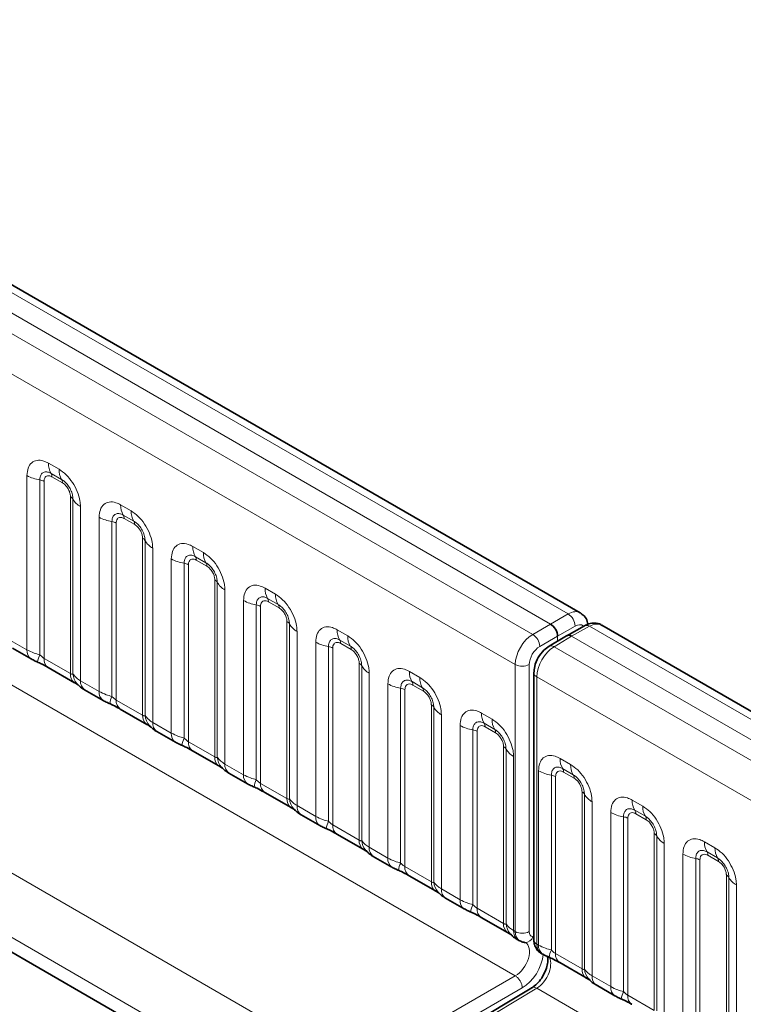
# Model space of a CAD drawing. Units: millimetres. Extents: x 15 to 416, y 5 to 292.
# Drawn here: x 328 to 336, y 240 to 250 of the extents above; entities that cross this region are included whole.
import ezdxf

# ---------------------------------------------------------------- set-up
doc = ezdxf.new("R2010")
doc.units = ezdxf.units.MM

msp = doc.modelspace()

# ---------------------------------------------------------------- linework, layer by layer
at = {"color": 8, "linetype": 'Continuous', "lineweight": 18}
for p, q in [((333.8974, 243.8909), (263.402, 284.587)), ((333.7207, 243.7888), (263.2221, 284.4868)), ((263.0453, 284.3811), (333.5408, 243.685)), ((333.3646, 243.3802), (262.871, 284.0753)), ((262.8716, 280.9331), (333.364, 240.2387)), ((302.9463, 255.9014), (331.721, 239.2902)), ((331.4388, 238.8028), (302.5154, 255.4999)), ((304.5775, 254.1619), (331.4388, 238.6552)), ((328.6541, 245.413), (328.7604, 245.3517)), ((328.7869, 245.2484), (328.6807, 245.3097)), ((328.4371, 243.5291), (328.4371, 245.2877)), ((328.5663, 245.2437), (328.5663, 243.479)), ((328.6094, 245.229), (328.6094, 243.4426)), ((328.7957, 245.214), (328.6895, 245.2753)), ((328.8758, 243.2888), (328.8758, 245.0752)), ((328.9012, 243.2856), (328.9012, 245.0504)), ((328.9774, 244.9758), (328.9774, 243.2172)), ((329.3825, 244.9926), (329.4887, 244.9312)), ((329.1654, 243.1086), (329.1654, 244.8672)), ((329.2947, 244.8233), (329.2947, 243.0585)), ((329.3377, 244.8086), (329.3377, 243.0221)), ((329.5152, 244.8279), (329.409, 244.8893)), ((329.5241, 244.7935), (329.4178, 244.8549)), ((329.6042, 242.8683), (329.6042, 244.6548)), ((329.6296, 242.8652), (329.6296, 244.6299)), ((329.7057, 244.5553), (329.7057, 242.7967)), ((330.1108, 244.5721), (330.217, 244.5108)), ((329.8938, 242.6882), (329.8938, 244.4468)), ((330.023, 244.4028), (330.023, 242.6381)), ((330.2435, 244.4075), (330.1373, 244.4688)), ((330.2524, 244.3731), (330.1461, 244.4344)), ((330.066, 244.3881), (330.066, 242.6017)), ((330.3325, 242.4479), (330.3325, 244.2343)), ((330.3579, 242.4447), (330.3579, 244.2095)), ((330.4341, 244.1349), (330.4341, 242.3763)), ((330.8391, 244.1517), (330.9453, 244.0903)), ((330.6221, 242.2677), (330.6221, 244.0263)), ((330.9719, 243.987), (330.8656, 244.0484)), ((330.9807, 243.9526), (330.8745, 244.014)), ((330.7513, 243.9824), (330.7513, 242.2176)), ((330.7944, 243.9677), (330.7944, 242.1812)), ((331.0608, 242.0274), (331.0608, 243.8139)), ((333.7207, 243.7888), (333.8974, 243.8909)), ((331.0862, 242.0243), (331.0862, 243.789)), ((331.1624, 243.7144), (331.1624, 241.9558)), ((331.5674, 243.7312), (331.6737, 243.6699)), ((333.5408, 243.685), (333.7207, 243.7888)), ((333.9681, 243.7684), (333.7914, 243.6664)), ((334.1127, 243.7666), (333.9328, 243.6664)), ((404.6081, 203.0705), (334.1127, 243.7666)), ((328.2491, 243.6376), (328.4371, 243.5291)), ((331.3504, 241.8473), (331.3504, 243.6059)), ((331.7002, 243.5666), (331.5939, 243.6279)), ((333.7914, 243.6664), (333.6115, 243.5625)), ((333.9328, 243.6664), (333.756, 243.5607)), ((333.7914, 243.6167), (333.7914, 243.6664)), ((404.4313, 202.9684), (333.9328, 243.6664)), ((331.4796, 243.5619), (331.4796, 241.7972)), ((331.5227, 243.5472), (331.5227, 241.7608)), ((331.709, 243.5322), (331.6028, 243.5935)), ((333.756, 243.5607), (404.2515, 202.8646)), ((328.6094, 243.4426), (328.8758, 243.2888)), ((331.7891, 241.607), (331.7891, 243.3934)), ((331.8145, 241.6038), (331.8145, 243.3686)), ((332.2957, 243.3108), (332.402, 243.2494)), ((333.3646, 240.6845), (333.3646, 243.3802)), ((333.5054, 243.3799), (333.5054, 240.6841)), ((328.9774, 243.2172), (329.1654, 243.1086)), ((331.8907, 243.294), (331.8907, 241.5354)), ((332.4285, 243.1461), (332.3223, 243.2075)), ((404.0753, 202.5598), (333.5817, 243.2549)), ((333.5817, 243.2549), (333.5817, 240.5592)), ((332.0787, 241.4268), (332.0787, 243.1854)), ((332.2079, 243.1415), (332.2079, 241.3767)), ((332.251, 243.1268), (332.251, 241.3403)), ((332.4373, 243.1117), (332.3311, 243.1731)), ((329.3377, 243.0221), (329.6042, 242.8683)), ((332.5174, 241.1865), (332.5174, 242.973)), ((332.5428, 241.1834), (332.5428, 242.9481)), ((332.619, 242.8735), (332.619, 241.1149)), ((333.0241, 242.8903), (333.1303, 242.829)), ((329.7057, 242.7967), (329.8938, 242.6882)), ((332.807, 241.0064), (332.807, 242.765)), ((332.9363, 242.721), (332.9363, 240.9563)), ((333.1568, 242.7257), (333.0506, 242.787)), ((333.1657, 242.6913), (333.0594, 242.7526)), ((332.9793, 242.7063), (332.9793, 240.9199)), ((330.066, 242.6017), (330.3325, 242.4479)), ((333.2458, 240.7661), (333.2458, 242.5525)), ((333.2712, 240.7629), (333.2712, 242.5277)), ((333.3473, 242.4531), (333.3473, 240.6945)), ((333.816, 242.4331), (333.9223, 242.3718)), ((330.4341, 242.3763), (330.6221, 242.2677)), ((333.9488, 242.2685), (333.8425, 242.3298)), ((333.599, 240.5492), (333.599, 242.3078)), ((333.7282, 242.2638), (333.7282, 240.4991)), ((333.7713, 242.2492), (333.7713, 240.4627)), ((333.9576, 242.2341), (333.8514, 242.2954)), ((330.7944, 242.1812), (331.0608, 242.0274)), ((334.0377, 240.3089), (334.0377, 242.0953)), ((334.0631, 240.3057), (334.0631, 242.0705)), ((334.5443, 242.0127), (334.6506, 241.9513)), ((331.1624, 241.9558), (331.3504, 241.8473)), ((334.1393, 241.9959), (334.1393, 240.2373)), ((334.3273, 240.1288), (334.3273, 241.8873)), ((334.4565, 241.8434), (334.4565, 240.0786)), ((334.4996, 241.8287), (334.4996, 240.0422)), ((334.6771, 241.8481), (334.5709, 241.9094)), ((334.6859, 241.8136), (334.5797, 241.875)), ((331.5227, 241.7608), (331.7891, 241.607)), ((334.766, 239.8884), (334.766, 241.6749)), ((334.7914, 239.8853), (334.7914, 241.65)), ((331.8907, 241.5354), (332.0787, 241.4268)), ((334.8676, 241.5754), (334.8676, 239.8168)), ((335.2727, 241.5922), (335.3789, 241.5309)), ((335.0556, 239.7083), (335.0556, 241.4669)), ((335.1849, 241.4229), (335.1849, 239.6582)), ((335.4054, 241.4276), (335.2992, 241.4889)), ((335.4143, 241.3932), (335.308, 241.4545)), ((332.251, 241.3403), (332.5174, 241.1865)), ((335.2279, 241.4083), (335.2279, 239.6218)), ((335.4944, 239.468), (335.4944, 241.2544)), ((335.5198, 239.4648), (335.5198, 241.2296)), ((335.5959, 241.155), (335.5959, 239.3964)), ((332.619, 241.1149), (332.807, 241.0064)), ((332.9793, 240.9199), (333.2458, 240.7661)), ((333.3473, 240.6945), (333.3646, 240.6845)), ((333.5817, 240.5592), (333.599, 240.5492)), ((333.7713, 240.4627), (334.0377, 240.3089)), ((331.721, 239.2902), (333.364, 240.2387)), ((333.364, 240.2387), (333.364, 240.2387)), ((334.1393, 240.2373), (334.3273, 240.1288)), ((333.4344, 240.1161), (331.7917, 239.1677)), ((333.5823, 240.1127), (331.9677, 239.1478)), ((333.5823, 240.1127), (333.5823, 240.1127)), ((333.5823, 240.1127), (404.0747, 199.4183)), ((334.4996, 240.0422), (334.766, 239.8884))]:
    msp.add_line(p, q, dxfattribs=at)
at = {"color": 7, "linetype": 'Continuous', "lineweight": 35}
for p, q in [((334.0202, 243.9027), (263.5261, 284.5981)), ((304.5775, 254.1619), (331.4388, 238.6552)), ((334.0634, 243.772), (333.8832, 243.6716)), ((404.7309, 203.0823), (334.2368, 243.7777)), ((333.8824, 243.6711), (333.7053, 243.5653)), ((328.2905, 243.5461), (328.4785, 243.4375)), ((328.6508, 243.351), (328.9173, 243.1972)), ((333.5524, 243.2957), (333.5524, 240.6)), ((329.0188, 243.1256), (329.2069, 243.0171)), ((329.3792, 242.9305), (329.6456, 242.7767)), ((329.7472, 242.7052), (329.9352, 242.5966)), ((330.1075, 242.5101), (330.3739, 242.3563)), ((330.4755, 242.2847), (330.6635, 242.1762)), ((330.8358, 242.0896), (331.1022, 241.9358)), ((331.2038, 241.8643), (331.3918, 241.7557)), ((331.5641, 241.6692), (331.8305, 241.5154)), ((331.9321, 241.4438), (332.1201, 241.3353)), ((332.2924, 241.2487), (332.5589, 241.0949)), ((332.6604, 241.0234), (332.8485, 240.9148)), ((333.0208, 240.8283), (333.2872, 240.6745)), ((333.3888, 240.6029), (333.4062, 240.5928)), ((333.623, 240.4677), (333.6404, 240.4576)), ((333.8127, 240.3711), (334.0791, 240.2173)), ((334.1807, 240.1457), (334.3687, 240.0372)), ((333.5315, 240.1172), (331.917, 239.1523))]:
    msp.add_line(p, q, dxfattribs=at)
at = {"color": 8, "linetype": 'Continuous', "lineweight": 18}
for centre, radius, start, end in [((328.8409, 245.4059), 0.1869, 177.82648, 210.97106), ((328.6272, 245.2777), 0.0623, 357.82648, 30.97106), ((328.9472, 245.3446), 0.1869, 177.82648, 210.97106), ((328.6245, 245.6265), 0.3872, 241.05199, 261.35561), ((328.5469, 245.1161), 0.1291, 61.05199, 81.35561), ((328.7335, 245.2163), 0.0623, 357.82648, 30.97106), ((328.8468, 245.0201), 0.0623, 29.02945, 62.17706), ((329.0646, 245.1411), 0.1869, 209.02945, 242.17706), ((329.5693, 244.9855), 0.1869, 177.82648, 210.97106), ((329.6755, 244.9241), 0.1869, 177.82648, 210.97106), ((329.3528, 245.2061), 0.3872, 241.05199, 261.35561), ((329.2753, 244.6957), 0.1291, 61.05199, 81.35561), ((329.3556, 244.8572), 0.0623, 357.82648, 30.97106), ((329.4618, 244.7959), 0.0623, 357.82648, 30.97106), ((329.5751, 244.5997), 0.0623, 29.02945, 62.17706), ((329.793, 244.7206), 0.1869, 209.02945, 242.17706), ((330.2976, 244.565), 0.1869, 177.82648, 210.97106), ((330.4038, 244.5037), 0.1869, 177.82648, 210.97106), ((330.0812, 244.7856), 0.3872, 241.05199, 261.35561), ((330.0036, 244.2752), 0.1291, 61.05199, 81.35561), ((330.0839, 244.4368), 0.0623, 357.82648, 30.97106), ((330.1901, 244.3754), 0.0623, 357.82648, 30.97106), ((330.3034, 244.1792), 0.0623, 29.02945, 62.17706), ((330.5213, 244.3002), 0.1869, 209.02945, 242.17706), ((331.0259, 244.1446), 0.1869, 177.82648, 210.97106), ((330.8095, 244.3652), 0.3872, 241.05199, 261.35561), ((330.8122, 244.0163), 0.0623, 357.82648, 30.97106), ((331.1321, 244.0832), 0.1869, 177.82648, 210.97106), ((330.7319, 243.8548), 0.1291, 61.05199, 81.35561), ((330.9184, 243.955), 0.0623, 357.82648, 30.97106), ((331.0317, 243.7588), 0.0623, 29.02945, 62.17706), ((333.8168, 243.7627), 0.1514, 2.15928, 57.84072), ((331.2496, 243.8797), 0.1869, 209.02945, 242.17706), ((331.7542, 243.7241), 0.1869, 177.82648, 210.97106), ((334.0833, 243.7263), 0.0499, 53.9898, 113.63793), ((331.5378, 243.9447), 0.3872, 241.05199, 261.35561), ((331.5405, 243.5959), 0.0623, 357.82648, 30.97106), ((331.8605, 243.6628), 0.1869, 177.82648, 210.97106), ((333.4556, 243.5542), 0.1561, 3.05988, 56.94012), ((328.5376, 243.5194), 0.101, 174.5155, 234.32397), ((331.4602, 243.4343), 0.1291, 61.05199, 81.35561), ((331.6468, 243.5345), 0.0623, 357.82648, 30.97106), ((333.7269, 243.5205), 0.0497, 54.0882, 115.65079), ((328.8506, 243.35), 0.3121, 155.60271, 169.70386), ((328.7071, 243.4316), 0.0984, 173.61687, 235.07095), ((331.76, 243.3383), 0.0623, 29.02945, 62.17706), ((331.9779, 243.4593), 0.1869, 209.02945, 242.17706), ((332.4825, 243.3037), 0.1869, 177.82648, 210.97106), ((333.4354, 243.5169), 0.1539, 242.63358, 297.07778), ((328.9795, 243.2803), 0.104, 175.35742, 232.47805), ((329.0743, 243.2994), 0.1737, 184.53892, 221.33853), ((329.078, 243.2076), 0.1011, 174.52934, 234.15848), ((332.2688, 243.1754), 0.0623, 357.82648, 30.97106), ((332.5888, 243.2423), 0.1869, 177.82648, 210.97106), ((333.6016, 243.3001), 0.0493, 185.06211, 246.27115), ((329.266, 243.099), 0.101, 174.5155, 234.32397), ((332.2661, 243.5243), 0.3872, 241.05199, 261.35561), ((332.1885, 243.0139), 0.1291, 61.05199, 81.35561), ((332.3751, 243.1141), 0.0623, 357.82648, 30.97106), ((329.5789, 242.9296), 0.3121, 155.60271, 169.70386), ((329.4355, 243.0112), 0.0984, 173.61687, 235.07095), ((332.4884, 242.9179), 0.0623, 29.02945, 62.17706), ((332.7062, 243.0388), 0.1869, 209.02945, 242.17706), ((329.7078, 242.8599), 0.104, 175.35742, 232.47805), ((329.8027, 242.8789), 0.1737, 184.53892, 221.33853), ((333.2109, 242.8832), 0.1869, 177.82648, 210.97106), ((333.3171, 242.8219), 0.1869, 177.82648, 210.97106), ((329.8063, 242.7871), 0.1011, 174.52934, 234.15848), ((332.9944, 243.1038), 0.3872, 241.05199, 261.35561), ((332.9169, 242.5934), 0.1291, 61.05199, 81.35561), ((332.9972, 242.755), 0.0623, 357.82648, 30.97106), ((333.1034, 242.6936), 0.0623, 357.82648, 30.97106), ((329.9943, 242.6785), 0.101, 174.5155, 234.32397), ((330.3072, 242.5091), 0.3121, 155.60271, 169.70386), ((330.1638, 242.5907), 0.0984, 173.61687, 235.07095), ((333.2167, 242.4974), 0.0623, 29.02945, 62.17706), ((333.4346, 242.6184), 0.1869, 209.02945, 242.17706), ((330.4362, 242.4394), 0.104, 175.35742, 232.47805), ((330.531, 242.4585), 0.1737, 184.53892, 221.33853), ((334.0028, 242.426), 0.1869, 177.82648, 210.97106), ((330.5347, 242.3666), 0.1011, 174.52934, 234.15848), ((333.7891, 242.2978), 0.0623, 357.82648, 30.97106), ((334.1091, 242.3647), 0.1869, 177.82648, 210.97106), ((330.7226, 242.2581), 0.101, 174.5155, 234.32397), ((331.0356, 242.0887), 0.3121, 155.60271, 169.70386), ((333.7864, 242.6466), 0.3872, 241.05199, 261.35561), ((333.7088, 242.1362), 0.1291, 61.05199, 81.35561), ((333.8954, 242.2364), 0.0623, 357.82648, 30.97106), ((330.8921, 242.1703), 0.0984, 173.61687, 235.07095), ((331.1645, 242.019), 0.104, 175.35742, 232.47805), ((331.2593, 242.038), 0.1737, 184.53892, 221.33853), ((334.0086, 242.0403), 0.0623, 29.02945, 62.17706), ((334.2265, 242.1612), 0.1869, 209.02945, 242.17706), ((334.7311, 242.0056), 0.1869, 177.82648, 210.97106), ((331.263, 241.9462), 0.1011, 174.52934, 234.15848), ((334.8374, 241.9443), 0.1869, 177.82648, 210.97106), ((331.4509, 241.8376), 0.101, 174.5155, 234.32397), ((334.5147, 242.2262), 0.3872, 241.05199, 261.35561), ((334.4371, 241.7158), 0.1291, 61.05199, 81.35561), ((334.5174, 241.8773), 0.0623, 357.82648, 30.97106), ((334.6237, 241.816), 0.0623, 357.82648, 30.97106), ((331.7639, 241.6682), 0.3121, 155.60271, 169.70386), ((331.6204, 241.7498), 0.0984, 173.61687, 235.07095), ((334.737, 241.6198), 0.0623, 29.02945, 62.17706), ((334.9548, 241.7407), 0.1869, 209.02945, 242.17706), ((331.8928, 241.5985), 0.104, 175.35742, 232.47805), ((331.9876, 241.6176), 0.1737, 184.53892, 221.33853), ((331.9913, 241.5257), 0.1011, 174.52934, 234.15848), ((335.4595, 241.5851), 0.1869, 177.82648, 210.97106), ((335.5657, 241.5238), 0.1869, 177.82648, 210.97106), ((332.1792, 241.4172), 0.101, 174.5155, 234.32397), ((335.243, 241.8057), 0.3872, 241.05199, 261.35561), ((335.1655, 241.2953), 0.1291, 61.05199, 81.35561), ((335.2458, 241.4569), 0.0623, 357.82648, 30.97106), ((335.352, 241.3955), 0.0623, 357.82648, 30.97106), ((332.4922, 241.2478), 0.3121, 155.60271, 169.70386), ((332.3487, 241.3294), 0.0984, 173.61687, 235.07095), ((335.4653, 241.1994), 0.0623, 29.02945, 62.17706), ((335.6832, 241.3203), 0.1869, 209.02945, 242.17706), ((332.6211, 241.1781), 0.104, 175.35742, 232.47805), ((332.7159, 241.1971), 0.1737, 184.53892, 221.33853), ((332.7196, 241.1053), 0.1011, 174.52934, 234.15848), ((332.9076, 240.9967), 0.101, 174.5155, 234.32397), ((333.2205, 240.8273), 0.3121, 155.60271, 169.70386), ((333.0771, 240.9089), 0.0984, 173.61687, 235.07095), ((333.3494, 240.7576), 0.104, 175.35742, 232.47805), ((333.4443, 240.7767), 0.1737, 184.53892, 221.33853), ((333.4479, 240.6848), 0.1011, 174.52934, 234.15848), ((333.4354, 240.8212), 0.1539, 242.63358, 297.07778), ((333.4641, 240.6551), 0.0799, 269.23, 344.4469), ((333.6016, 240.6043), 0.0493, 185.04767, 246.27247), ((333.6995, 240.5396), 0.101, 174.5155, 234.32397), ((334.0125, 240.3701), 0.3121, 155.60271, 169.70386), ((333.869, 240.4517), 0.0984, 173.61687, 235.07095), ((334.1414, 240.3004), 0.104, 175.35742, 232.47805), ((334.2362, 240.3195), 0.1737, 184.53892, 221.33853), ((334.2399, 240.2277), 0.1011, 174.52934, 234.15848), ((334.4278, 240.1191), 0.101, 174.5155, 234.32397), ((334.7408, 239.9497), 0.3121, 155.60271, 169.70386), ((334.5973, 240.0313), 0.0984, 173.61687, 235.07095)]:
    msp.add_arc(centre, radius, start, end, dxfattribs=at)
for centre, major_axis, ratio, start_param, end_param in [((333.8959, 243.6858), (0.124, 0.2171), 0.57435, 6.269266, 7.057185), ((333.9672, 243.6454), (0.074, 0.1305), 0.572321, 6.179824, 7.055488), ((334.1111, 243.5616), (0.126, 0.2159), 0.580397, 0.002646, 0.779236), ((333.5423, 243.4817), (0.126, 0.2159), 0.580397, 0.796689, 2.358759), ((333.6124, 243.4406), (0.076, 0.1293), 0.582398, 0.798484, 2.360553), ((333.7576, 243.3575), (0.124, 0.2171), 0.57435, 0.791453, 2.353522), ((333.5067, 240.7658), (0.1006, 0.1728), 0.579895, 2.358314, 3.155785), ((333.5768, 240.7246), (0.0507, 0.0862), 0.582398, 2.360553, 3.407751), ((333.364, 240.402), (0.102, 0.1721), 0.584889, 3.933628, 6.289904), ((333.7225, 240.6412), (0.0993, 0.1736), 0.574857, 2.35395, 3.13943), ((333.4341, 240.3608), (0.152, 0.2587), 0.582398, 3.932951, 5.391564), ((333.5823, 240.276), (0.0981, 0.1743), 0.569775, 3.920534, 6.076716)]:
    msp.add_ellipse(centre, major_axis=major_axis, ratio=ratio, start_param=start_param, end_param=end_param, dxfattribs=at)
at = {"color": 7, "linetype": 'Continuous', "lineweight": 35}
for centre, ratio, start_param, end_param in [((333.7206, 243.7072), 0.577426, 3.92711, 5.49783), ((333.9328, 243.5847), 0.577338, 5.497906, 6.291912)]:
    msp.add_ellipse(centre, major_axis=(-0.05, 0.0866), ratio=ratio, start_param=start_param, end_param=end_param, dxfattribs=at)
at = {"color": 8, "linetype": 'Continuous', "lineweight": 18}
for points, knots in [([(328.4371, 245.2877), (328.4395, 245.3145), (328.4443, 245.3681), (328.4817, 245.4216), (328.5368, 245.4465), (328.5978, 245.4412), (328.6381, 245.421), (328.6541, 245.413)], [0, 0, 0, 0, 0.2147547, 0.4295135, 0.6441592, 0.8587652, 1, 1, 1, 1]), ([(328.6807, 245.3097), (328.6687, 245.3154), (328.6439, 245.3271), (328.6099, 245.3253), (328.5834, 245.3078), (328.5686, 245.2787), (328.567, 245.2541), (328.5663, 245.2437)], [0, 0, 0, 0, 0.200159, 0.415001, 0.629595, 0.8441, 1, 1, 1, 1]), ([(328.7604, 245.3517), (328.7848, 245.3348), (328.8336, 245.3011), (328.8987, 245.2203), (328.9477, 245.1284), (328.9737, 245.0429), (328.9764, 244.9949), (328.9774, 244.9758)], [0, 0, 0, 0, 0.214755, 0.429514, 0.644159, 0.858765, 1, 1, 1, 1]), ([(328.6895, 245.2753), (328.6865, 245.2769), (328.6746, 245.2833), (328.6541, 245.2881), (328.6345, 245.2835), (328.6197, 245.2708), (328.6109, 245.2532), (328.6098, 245.2361), (328.6094, 245.229)], [0, 0, 0, 0, 0.071002, 0.285386, 0.499777, 0.633985, 0.848897, 1, 1, 1, 1]), ([(328.9012, 245.0504), (328.9001, 245.0648), (328.8979, 245.0948), (328.8794, 245.1447), (328.851, 245.1917), (328.8183, 245.2276), (328.7962, 245.2422), (328.7869, 245.2484)], [0, 0, 0, 0, 0.2001586, 0.4150009, 0.6295952, 0.8441002, 1, 1, 1, 1]), ([(328.8758, 245.0752), (328.8757, 245.0787), (328.8753, 245.0927), (328.8693, 245.1199), (328.8554, 245.1505), (328.837, 245.1783), (328.8174, 245.1997), (328.8021, 245.2098), (328.7957, 245.214)], [0, 0, 0, 0, 0.071002, 0.285386, 0.499777, 0.633985, 0.848897, 1, 1, 1, 1]), ([(329.1654, 244.8672), (329.1678, 244.894), (329.1726, 244.9476), (329.2101, 245.0011), (329.2651, 245.026), (329.3262, 245.0208), (329.3665, 245.0006), (329.3825, 244.9926)], [0, 0, 0, 0, 0.214755, 0.429514, 0.644159, 0.858765, 1, 1, 1, 1]), ([(329.409, 244.8893), (329.397, 244.8949), (329.3722, 244.9066), (329.3382, 244.9049), (329.3117, 244.8874), (329.2969, 244.8582), (329.2953, 244.8336), (329.2947, 244.8233)], [0, 0, 0, 0, 0.2001586, 0.4150009, 0.6295952, 0.8441002, 1, 1, 1, 1]), ([(329.4887, 244.9312), (329.5131, 244.9144), (329.5619, 244.8807), (329.627, 244.7999), (329.676, 244.708), (329.702, 244.6225), (329.7047, 244.5744), (329.7057, 244.5553)], [0, 0, 0, 0, 0.214755, 0.429514, 0.644159, 0.858765, 1, 1, 1, 1]), ([(329.4178, 244.8549), (329.4149, 244.8564), (329.4029, 244.8629), (329.3824, 244.8677), (329.3628, 244.863), (329.348, 244.8503), (329.3392, 244.8327), (329.3382, 244.8156), (329.3377, 244.8086)], [0, 0, 0, 0, 0.071002, 0.285386, 0.499777, 0.633985, 0.848897, 1, 1, 1, 1]), ([(329.6296, 244.6299), (329.6285, 244.6444), (329.6262, 244.6744), (329.6077, 244.7242), (329.5793, 244.7712), (329.5467, 244.8072), (329.5245, 244.8218), (329.5152, 244.8279)], [0, 0, 0, 0, 0.2001586, 0.4150009, 0.6295952, 0.8441002, 1, 1, 1, 1]), ([(329.6042, 244.6548), (329.6041, 244.6583), (329.6036, 244.6723), (329.5976, 244.6994), (329.5837, 244.7301), (329.5653, 244.7578), (329.5457, 244.7793), (329.5304, 244.7894), (329.5241, 244.7935)], [0, 0, 0, 0, 0.0710022, 0.2853859, 0.4997769, 0.6339853, 0.8488969, 1, 1, 1, 1]), ([(329.8938, 244.4468), (329.8962, 244.4736), (329.901, 244.5272), (329.9384, 244.5807), (329.9935, 244.6056), (330.0545, 244.6003), (330.0948, 244.5801), (330.1108, 244.5721)], [0, 0, 0, 0, 0.214755, 0.429514, 0.644159, 0.858765, 1, 1, 1, 1]), ([(330.217, 244.5108), (330.2414, 244.4939), (330.2902, 244.4602), (330.3553, 244.3794), (330.4044, 244.2875), (330.4304, 244.202), (330.433, 244.154), (330.4341, 244.1349)], [0, 0, 0, 0, 0.214755, 0.429514, 0.644159, 0.858765, 1, 1, 1, 1]), ([(330.1373, 244.4688), (330.1253, 244.4745), (330.1005, 244.4862), (330.0666, 244.4844), (330.0401, 244.4669), (330.0252, 244.4378), (330.0236, 244.4132), (330.023, 244.4028)], [0, 0, 0, 0, 0.2001586, 0.4150009, 0.6295952, 0.8441002, 1, 1, 1, 1]), ([(330.1461, 244.4344), (330.1432, 244.436), (330.1312, 244.4424), (330.1108, 244.4472), (330.0912, 244.4426), (330.0763, 244.4299), (330.0676, 244.4123), (330.0665, 244.3952), (330.066, 244.3881)], [0, 0, 0, 0, 0.071002, 0.285386, 0.499777, 0.633985, 0.848897, 1, 1, 1, 1]), ([(330.3579, 244.2095), (330.3568, 244.2239), (330.3545, 244.2539), (330.336, 244.3038), (330.3076, 244.3508), (330.275, 244.3867), (330.2529, 244.4013), (330.2435, 244.4075)], [0, 0, 0, 0, 0.2001586, 0.4150009, 0.6295952, 0.8441002, 1, 1, 1, 1]), ([(330.3325, 244.2343), (330.3324, 244.2378), (330.332, 244.2518), (330.3259, 244.279), (330.3121, 244.3096), (330.2936, 244.3374), (330.274, 244.3588), (330.2587, 244.3689), (330.2524, 244.3731)], [0, 0, 0, 0, 0.0710022, 0.2853859, 0.4997769, 0.6339853, 0.8488969, 1, 1, 1, 1]), ([(330.6221, 244.0263), (330.6245, 244.0531), (330.6293, 244.1067), (330.6667, 244.1602), (330.7218, 244.1851), (330.7828, 244.1799), (330.8231, 244.1597), (330.8391, 244.1517)], [0, 0, 0, 0, 0.214755, 0.429514, 0.644159, 0.858765, 1, 1, 1, 1]), ([(330.8656, 244.0484), (330.8536, 244.054), (330.8288, 244.0657), (330.7949, 244.064), (330.7684, 244.0465), (330.7536, 244.0173), (330.752, 243.9927), (330.7513, 243.9824)], [0, 0, 0, 0, 0.200159, 0.415001, 0.629595, 0.8441, 1, 1, 1, 1]), ([(330.8745, 244.014), (330.8715, 244.0155), (330.8596, 244.022), (330.8391, 244.0268), (330.8195, 244.0221), (330.8047, 244.0094), (330.7959, 243.9918), (330.7948, 243.9747), (330.7944, 243.9677)], [0, 0, 0, 0, 0.0710022, 0.2853859, 0.4997769, 0.6339853, 0.8488969, 1, 1, 1, 1]), ([(330.9453, 244.0903), (330.9698, 244.0735), (331.0186, 244.0398), (331.0836, 243.959), (331.1327, 243.8671), (331.1587, 243.7816), (331.1613, 243.7335), (331.1624, 243.7144)], [0, 0, 0, 0, 0.214755, 0.429514, 0.644159, 0.858765, 1, 1, 1, 1]), ([(331.0862, 243.789), (331.0851, 243.8035), (331.0828, 243.8335), (331.0643, 243.8833), (331.0359, 243.9303), (331.0033, 243.9663), (330.9812, 243.9809), (330.9719, 243.987)], [0, 0, 0, 0, 0.200159, 0.415001, 0.629595, 0.8441, 1, 1, 1, 1]), ([(331.0608, 243.8139), (331.0607, 243.8174), (331.0603, 243.8314), (331.0542, 243.8585), (331.0404, 243.8892), (331.022, 243.9169), (331.0023, 243.9384), (330.987, 243.9485), (330.9807, 243.9526)], [0, 0, 0, 0, 0.0710022, 0.2853859, 0.4997769, 0.6339853, 0.8488969, 1, 1, 1, 1]), ([(331.3504, 243.6059), (331.3528, 243.6327), (331.3576, 243.6863), (331.395, 243.7398), (331.4501, 243.7647), (331.5111, 243.7594), (331.5514, 243.7392), (331.5674, 243.7312)], [0, 0, 0, 0, 0.214755, 0.429514, 0.644159, 0.858765, 1, 1, 1, 1]), ([(331.5939, 243.6279), (331.582, 243.6336), (331.5571, 243.6453), (331.5232, 243.6435), (331.4967, 243.626), (331.4819, 243.5969), (331.4803, 243.5723), (331.4796, 243.5619)], [0, 0, 0, 0, 0.200159, 0.415001, 0.629595, 0.8441, 1, 1, 1, 1]), ([(331.6028, 243.5935), (331.5998, 243.5951), (331.5879, 243.6015), (331.5674, 243.6063), (331.5478, 243.6017), (331.533, 243.589), (331.5242, 243.5714), (331.5231, 243.5543), (331.5227, 243.5472)], [0, 0, 0, 0, 0.0710022, 0.2853859, 0.4997769, 0.6339853, 0.8488969, 1, 1, 1, 1]), ([(331.6737, 243.6699), (331.6981, 243.653), (331.7469, 243.6193), (331.8119, 243.5385), (331.861, 243.4466), (331.887, 243.3611), (331.8896, 243.3131), (331.8907, 243.294)], [0, 0, 0, 0, 0.214755, 0.429514, 0.644159, 0.858765, 1, 1, 1, 1]), ([(328.4371, 243.5291), (328.4599, 243.5175), (328.4987, 243.4977), (328.5466, 243.4844), (328.5663, 243.479)], [0, 0, 0, 0, 0.587357, 1, 1, 1, 1]), ([(331.8145, 243.3686), (331.8134, 243.383), (331.8111, 243.413), (331.7927, 243.4629), (331.7642, 243.5099), (331.7316, 243.5458), (331.7095, 243.5604), (331.7002, 243.5666)], [0, 0, 0, 0, 0.200159, 0.415001, 0.629595, 0.8441, 1, 1, 1, 1]), ([(331.7891, 243.3934), (331.789, 243.3969), (331.7886, 243.4109), (331.7825, 243.4381), (331.7687, 243.4687), (331.7503, 243.4965), (331.7307, 243.5179), (331.7153, 243.528), (331.709, 243.5322)], [0, 0, 0, 0, 0.0710022, 0.2853859, 0.4997769, 0.6339853, 0.8488969, 1, 1, 1, 1]), ([(328.5663, 243.479), (328.575, 243.4707), (328.5873, 243.4589), (328.6023, 243.4469), (328.6077, 243.4436), (328.6094, 243.4426)], [0, 0, 0, 0, 0.618935, 0.876764, 1, 1, 1, 1]), ([(332.0787, 243.1854), (332.0811, 243.2122), (332.0859, 243.2658), (332.1233, 243.3193), (332.1784, 243.3442), (332.2394, 243.339), (332.2797, 243.3188), (332.2957, 243.3108)], [0, 0, 0, 0, 0.214755, 0.429514, 0.644159, 0.858765, 1, 1, 1, 1]), ([(328.8758, 243.2888), (328.8792, 243.2871), (328.8863, 243.2835), (328.8955, 243.2828), (328.899, 243.2845), (328.9012, 243.2856)], [0, 0, 0, 0, 0.256107, 0.543584, 1, 1, 1, 1]), ([(328.9012, 243.2856), (328.9114, 243.2717), (328.9291, 243.2477), (328.9631, 243.2262), (328.9774, 243.2172)], [0, 0, 0, 0, 0.578257, 1, 1, 1, 1]), ([(332.3223, 243.2075), (332.3103, 243.2131), (332.2855, 243.2248), (332.2515, 243.2231), (332.225, 243.2056), (332.2102, 243.1764), (332.2086, 243.1518), (332.2079, 243.1415)], [0, 0, 0, 0, 0.200159, 0.415001, 0.629595, 0.8441, 1, 1, 1, 1]), ([(332.402, 243.2494), (332.4264, 243.2326), (332.4752, 243.1989), (332.5403, 243.1181), (332.5893, 243.0262), (332.6153, 242.9407), (332.618, 242.8926), (332.619, 242.8735)], [0, 0, 0, 0, 0.214755, 0.429514, 0.644159, 0.858765, 1, 1, 1, 1]), ([(329.1654, 243.1086), (329.1882, 243.097), (329.227, 243.0772), (329.2749, 243.064), (329.2947, 243.0585)], [0, 0, 0, 0, 0.587357, 1, 1, 1, 1]), ([(332.3311, 243.1731), (332.3281, 243.1746), (332.3162, 243.1811), (332.2957, 243.1859), (332.2761, 243.1812), (332.2613, 243.1685), (332.2525, 243.1509), (332.2514, 243.1338), (332.251, 243.1268)], [0, 0, 0, 0, 0.071002, 0.285386, 0.499777, 0.633985, 0.848897, 1, 1, 1, 1]), ([(332.5428, 242.9481), (332.5417, 242.9626), (332.5395, 242.9926), (332.521, 243.0424), (332.4926, 243.0894), (332.4599, 243.1254), (332.4378, 243.14), (332.4285, 243.1461)], [0, 0, 0, 0, 0.200159, 0.415001, 0.629595, 0.8441, 1, 1, 1, 1]), ([(332.5174, 242.973), (332.5173, 242.9765), (332.5169, 242.9905), (332.5109, 243.0176), (332.497, 243.0483), (332.4786, 243.076), (332.459, 243.0975), (332.4437, 243.1076), (332.4373, 243.1117)], [0, 0, 0, 0, 0.071002, 0.285386, 0.499777, 0.633985, 0.848897, 1, 1, 1, 1]), ([(329.2947, 243.0585), (329.3033, 243.0502), (329.3156, 243.0384), (329.3306, 243.0264), (329.336, 243.0232), (329.3377, 243.0221)], [0, 0, 0, 0, 0.618935, 0.876764, 1, 1, 1, 1]), ([(332.807, 242.765), (332.8094, 242.7918), (332.8142, 242.8454), (332.8517, 242.8989), (332.9067, 242.9238), (332.9678, 242.9185), (333.0081, 242.8983), (333.0241, 242.8903)], [0, 0, 0, 0, 0.214755, 0.429514, 0.644159, 0.858765, 1, 1, 1, 1]), ([(329.6042, 242.8683), (329.6075, 242.8666), (329.6147, 242.8631), (329.6238, 242.8623), (329.6274, 242.8641), (329.6296, 242.8652)], [0, 0, 0, 0, 0.256107, 0.543584, 1, 1, 1, 1]), ([(329.6296, 242.8652), (329.6398, 242.8513), (329.6574, 242.8272), (329.6914, 242.8058), (329.7057, 242.7967)], [0, 0, 0, 0, 0.578257, 1, 1, 1, 1]), ([(333.1303, 242.829), (333.1547, 242.8121), (333.2035, 242.7784), (333.2686, 242.6976), (333.3176, 242.6057), (333.3436, 242.5202), (333.3463, 242.4722), (333.3473, 242.4531)], [0, 0, 0, 0, 0.214755, 0.429514, 0.644159, 0.858765, 1, 1, 1, 1]), ([(333.0506, 242.787), (333.0386, 242.7927), (333.0138, 242.8044), (332.9798, 242.8026), (332.9533, 242.7851), (332.9385, 242.756), (332.9369, 242.7314), (332.9363, 242.721)], [0, 0, 0, 0, 0.200159, 0.415001, 0.629595, 0.8441, 1, 1, 1, 1]), ([(333.0594, 242.7526), (333.0565, 242.7542), (333.0445, 242.7606), (333.024, 242.7654), (333.0044, 242.7608), (332.9896, 242.7481), (332.9808, 242.7305), (332.9798, 242.7134), (332.9793, 242.7063)], [0, 0, 0, 0, 0.071002, 0.285386, 0.499777, 0.633985, 0.848897, 1, 1, 1, 1]), ([(333.2712, 242.5277), (333.2701, 242.5421), (333.2678, 242.5721), (333.2493, 242.622), (333.2209, 242.669), (333.1883, 242.7049), (333.1661, 242.7195), (333.1568, 242.7257)], [0, 0, 0, 0, 0.200159, 0.415001, 0.629595, 0.8441, 1, 1, 1, 1]), ([(329.8938, 242.6882), (329.9165, 242.6766), (329.9553, 242.6568), (330.0032, 242.6435), (330.023, 242.6381)], [0, 0, 0, 0, 0.587357, 1, 1, 1, 1]), ([(330.023, 242.6381), (330.0316, 242.6298), (330.0439, 242.618), (330.059, 242.606), (330.0643, 242.6027), (330.066, 242.6017)], [0, 0, 0, 0, 0.618935, 0.876764, 1, 1, 1, 1]), ([(333.2458, 242.5525), (333.2457, 242.556), (333.2452, 242.57), (333.2392, 242.5972), (333.2253, 242.6278), (333.2069, 242.6556), (333.1873, 242.677), (333.172, 242.6871), (333.1657, 242.6913)], [0, 0, 0, 0, 0.071002, 0.285386, 0.499777, 0.633985, 0.848897, 1, 1, 1, 1]), ([(330.3325, 242.4479), (330.3358, 242.4462), (330.343, 242.4426), (330.3521, 242.4419), (330.3557, 242.4436), (330.3579, 242.4447)], [0, 0, 0, 0, 0.256107, 0.543584, 1, 1, 1, 1]), ([(330.3579, 242.4447), (330.3681, 242.4308), (330.3858, 242.4068), (330.4197, 242.3853), (330.4341, 242.3763)], [0, 0, 0, 0, 0.578257, 1, 1, 1, 1]), ([(333.599, 242.3078), (333.6014, 242.3346), (333.6062, 242.3882), (333.6436, 242.4417), (333.6987, 242.4666), (333.7597, 242.4614), (333.8, 242.4411), (333.816, 242.4331)], [0, 0, 0, 0, 0.214755, 0.429514, 0.644159, 0.858765, 1, 1, 1, 1]), ([(333.8425, 242.3298), (333.8306, 242.3355), (333.8057, 242.3472), (333.7718, 242.3455), (333.7453, 242.3279), (333.7305, 242.2988), (333.7289, 242.2742), (333.7282, 242.2638)], [0, 0, 0, 0, 0.2001586, 0.4150009, 0.6295952, 0.8441002, 1, 1, 1, 1]), ([(333.9223, 242.3718), (333.9467, 242.3549), (333.9955, 242.3212), (334.0605, 242.2404), (334.1096, 242.1485), (334.1356, 242.0631), (334.1382, 242.015), (334.1393, 241.9959)], [0, 0, 0, 0, 0.214755, 0.429514, 0.644159, 0.858765, 1, 1, 1, 1]), ([(330.6221, 242.2677), (330.6449, 242.2561), (330.6836, 242.2363), (330.7315, 242.2231), (330.7513, 242.2176)], [0, 0, 0, 0, 0.5873571, 1, 1, 1, 1]), ([(330.7513, 242.2176), (330.76, 242.2093), (330.7722, 242.1975), (330.7873, 242.1855), (330.7926, 242.1823), (330.7944, 242.1812)], [0, 0, 0, 0, 0.618935, 0.876764, 1, 1, 1, 1]), ([(333.8514, 242.2954), (333.8484, 242.297), (333.8365, 242.3034), (333.816, 242.3083), (333.7964, 242.3036), (333.7816, 242.2909), (333.7728, 242.2733), (333.7717, 242.2562), (333.7713, 242.2492)], [0, 0, 0, 0, 0.071002, 0.285386, 0.499777, 0.633985, 0.848897, 1, 1, 1, 1]), ([(334.0631, 242.0705), (334.062, 242.0849), (334.0597, 242.1149), (334.0413, 242.1648), (334.0128, 242.2118), (333.9802, 242.2477), (333.9581, 242.2624), (333.9488, 242.2685)], [0, 0, 0, 0, 0.2001586, 0.4150009, 0.6295952, 0.8441002, 1, 1, 1, 1]), ([(334.0377, 242.0953), (334.0376, 242.0988), (334.0372, 242.1128), (334.0311, 242.14), (334.0173, 242.1706), (333.9989, 242.1984), (333.9793, 242.2198), (333.9639, 242.2299), (333.9576, 242.2341)], [0, 0, 0, 0, 0.0710022, 0.2853859, 0.4997769, 0.6339853, 0.8488969, 1, 1, 1, 1]), ([(331.0608, 242.0274), (331.0642, 242.0257), (331.0713, 242.0222), (331.0804, 242.0214), (331.084, 242.0232), (331.0862, 242.0243)], [0, 0, 0, 0, 0.256107, 0.543584, 1, 1, 1, 1]), ([(331.0862, 242.0243), (331.0964, 242.0104), (331.1141, 241.9863), (331.148, 241.9649), (331.1624, 241.9558)], [0, 0, 0, 0, 0.578257, 1, 1, 1, 1]), ([(334.3273, 241.8873), (334.3297, 241.9141), (334.3345, 241.9677), (334.3719, 242.0213), (334.427, 242.0461), (334.488, 242.0409), (334.5283, 242.0207), (334.5443, 242.0127)], [0, 0, 0, 0, 0.214755, 0.429514, 0.644159, 0.858765, 1, 1, 1, 1]), ([(334.5709, 241.9094), (334.5589, 241.915), (334.5341, 241.9267), (334.5001, 241.925), (334.4736, 241.9075), (334.4588, 241.8784), (334.4572, 241.8537), (334.4565, 241.8434)], [0, 0, 0, 0, 0.2001586, 0.4150009, 0.6295952, 0.8441002, 1, 1, 1, 1]), ([(334.6506, 241.9513), (334.675, 241.9345), (334.7238, 241.9008), (334.7889, 241.82), (334.8379, 241.7281), (334.8639, 241.6426), (334.8666, 241.5945), (334.8676, 241.5754)], [0, 0, 0, 0, 0.214755, 0.429514, 0.644159, 0.858765, 1, 1, 1, 1]), ([(331.3504, 241.8473), (331.3732, 241.8357), (331.4119, 241.8159), (331.4598, 241.8026), (331.4796, 241.7972)], [0, 0, 0, 0, 0.587357, 1, 1, 1, 1]), ([(334.5797, 241.875), (334.5767, 241.8766), (334.5648, 241.883), (334.5443, 241.8878), (334.5247, 241.8831), (334.5099, 241.8704), (334.5011, 241.8528), (334.5, 241.8358), (334.4996, 241.8287)], [0, 0, 0, 0, 0.071002, 0.285386, 0.499777, 0.633985, 0.848897, 1, 1, 1, 1]), ([(334.7914, 241.65), (334.7903, 241.6645), (334.7881, 241.6945), (334.7696, 241.7443), (334.7412, 241.7913), (334.7085, 241.8273), (334.6864, 241.8419), (334.6771, 241.8481)], [0, 0, 0, 0, 0.2001586, 0.4150009, 0.6295952, 0.8441002, 1, 1, 1, 1]), ([(334.766, 241.6749), (334.7659, 241.6784), (334.7655, 241.6924), (334.7595, 241.7196), (334.7456, 241.7502), (334.7272, 241.7779), (334.7076, 241.7994), (334.6923, 241.8095), (334.6859, 241.8136)], [0, 0, 0, 0, 0.0710022, 0.2853859, 0.4997769, 0.6339853, 0.8488969, 1, 1, 1, 1]), ([(331.4796, 241.7972), (331.4883, 241.7889), (331.5005, 241.7771), (331.5156, 241.7651), (331.521, 241.7618), (331.5227, 241.7608)], [0, 0, 0, 0, 0.618935, 0.876764, 1, 1, 1, 1]), ([(335.0556, 241.4669), (335.058, 241.4937), (335.0628, 241.5473), (335.1003, 241.6008), (335.1553, 241.6257), (335.2164, 241.6205), (335.2567, 241.6002), (335.2727, 241.5922)], [0, 0, 0, 0, 0.214755, 0.429514, 0.644159, 0.858765, 1, 1, 1, 1]), ([(331.7891, 241.607), (331.7925, 241.6053), (331.7996, 241.6017), (331.8087, 241.601), (331.8123, 241.6027), (331.8145, 241.6038)], [0, 0, 0, 0, 0.256107, 0.543584, 1, 1, 1, 1]), ([(331.8145, 241.6038), (331.8247, 241.5899), (331.8424, 241.5659), (331.8764, 241.5444), (331.8907, 241.5354)], [0, 0, 0, 0, 0.578257, 1, 1, 1, 1]), ([(335.3789, 241.5309), (335.4033, 241.514), (335.4521, 241.4803), (335.5172, 241.3995), (335.5662, 241.3076), (335.5922, 241.2222), (335.5949, 241.1741), (335.5959, 241.155)], [0, 0, 0, 0, 0.214755, 0.429514, 0.644159, 0.858765, 1, 1, 1, 1]), ([(332.0787, 241.4268), (332.1015, 241.4152), (332.1403, 241.3954), (332.1882, 241.3822), (332.2079, 241.3767)], [0, 0, 0, 0, 0.587357, 1, 1, 1, 1]), ([(335.2992, 241.4889), (335.2872, 241.4946), (335.2624, 241.5063), (335.2284, 241.5046), (335.2019, 241.487), (335.1871, 241.4579), (335.1855, 241.4333), (335.1849, 241.4229)], [0, 0, 0, 0, 0.200159, 0.415001, 0.629595, 0.8441, 1, 1, 1, 1]), ([(335.308, 241.4545), (335.3051, 241.4561), (335.2931, 241.4625), (335.2726, 241.4674), (335.253, 241.4627), (335.2382, 241.45), (335.2294, 241.4324), (335.2284, 241.4153), (335.2279, 241.4083)], [0, 0, 0, 0, 0.0710022, 0.2853859, 0.4997769, 0.6339853, 0.8488969, 1, 1, 1, 1]), ([(335.5198, 241.2296), (335.5187, 241.244), (335.5164, 241.274), (335.4979, 241.3239), (335.4695, 241.3709), (335.4369, 241.4068), (335.4147, 241.4215), (335.4054, 241.4276)], [0, 0, 0, 0, 0.200159, 0.415001, 0.629595, 0.8441, 1, 1, 1, 1]), ([(332.2079, 241.3767), (332.2166, 241.3684), (332.2289, 241.3566), (332.2439, 241.3446), (332.2493, 241.3414), (332.251, 241.3403)], [0, 0, 0, 0, 0.6189347, 0.8767637, 1, 1, 1, 1]), ([(335.4944, 241.2544), (335.4943, 241.2579), (335.4938, 241.2719), (335.4878, 241.2991), (335.4739, 241.3297), (335.4555, 241.3575), (335.4359, 241.3789), (335.4206, 241.389), (335.4143, 241.3932)], [0, 0, 0, 0, 0.0710022, 0.2853859, 0.4997769, 0.6339853, 0.8488969, 1, 1, 1, 1]), ([(332.5174, 241.1865), (332.5208, 241.1848), (332.5279, 241.1813), (332.5371, 241.1805), (332.5406, 241.1823), (332.5428, 241.1834)], [0, 0, 0, 0, 0.256107, 0.543584, 1, 1, 1, 1]), ([(332.5428, 241.1834), (332.553, 241.1695), (332.5707, 241.1454), (332.6047, 241.124), (332.619, 241.1149)], [0, 0, 0, 0, 0.578257, 1, 1, 1, 1]), ([(332.807, 241.0064), (332.8298, 240.9948), (332.8686, 240.975), (332.9165, 240.9617), (332.9363, 240.9563)], [0, 0, 0, 0, 0.587357, 1, 1, 1, 1]), ([(332.9363, 240.9563), (332.9449, 240.948), (332.9572, 240.9362), (332.9722, 240.9242), (332.9776, 240.9209), (332.9793, 240.9199)], [0, 0, 0, 0, 0.618935, 0.876764, 1, 1, 1, 1]), ([(333.2458, 240.7661), (333.2491, 240.7644), (333.2563, 240.7608), (333.2654, 240.7601), (333.269, 240.7618), (333.2712, 240.7629)], [0, 0, 0, 0, 0.256107, 0.543584, 1, 1, 1, 1]), ([(333.2712, 240.7629), (333.2814, 240.749), (333.299, 240.725), (333.333, 240.7035), (333.3473, 240.6945)], [0, 0, 0, 0, 0.578257, 1, 1, 1, 1]), ([(333.599, 240.5492), (333.6218, 240.5376), (333.6605, 240.5178), (333.7084, 240.5045), (333.7282, 240.4991)], [0, 0, 0, 0, 0.587357, 1, 1, 1, 1]), ([(333.7282, 240.4991), (333.7369, 240.4908), (333.7491, 240.479), (333.7642, 240.467), (333.7696, 240.4637), (333.7713, 240.4627)], [0, 0, 0, 0, 0.618935, 0.876764, 1, 1, 1, 1]), ([(333.4344, 240.1161), (333.4344, 240.119), (333.4342, 240.1251), (333.4319, 240.1413), (333.4247, 240.1657), (333.4087, 240.1957), (333.3877, 240.2221), (333.3719, 240.2332), (333.364, 240.2387)], [0, 0, 0, 0, 0.067837, 0.141374, 0.356032, 0.570689, 0.785344, 1, 1, 1, 1]), ([(334.0377, 240.3089), (334.0411, 240.3072), (334.0482, 240.3036), (334.0573, 240.3029), (334.0609, 240.3047), (334.0631, 240.3057)], [0, 0, 0, 0, 0.256107, 0.543584, 1, 1, 1, 1]), ([(334.0631, 240.3057), (334.0733, 240.2918), (334.091, 240.2678), (334.125, 240.2463), (334.1393, 240.2373)], [0, 0, 0, 0, 0.578257, 1, 1, 1, 1]), ([(334.3273, 240.1288), (334.3501, 240.1171), (334.3889, 240.0973), (334.4368, 240.0841), (334.4565, 240.0786)], [0, 0, 0, 0, 0.5873571, 1, 1, 1, 1]), ([(333.5823, 240.1127), (333.5744, 240.1162), (333.5585, 240.1232), (333.5409, 240.1232), (333.534, 240.1175), (333.5322, 240.1161)], [0, 0, 0, 0, 0.4250065, 0.850013, 1, 1, 1, 1]), ([(334.4565, 240.0786), (334.4652, 240.0703), (334.4775, 240.0586), (334.4925, 240.0465), (334.4979, 240.0433), (334.4996, 240.0422)], [0, 0, 0, 0, 0.618935, 0.876764, 1, 1, 1, 1])]:
    msp.add_open_spline(points, degree=3, knots=knots, dxfattribs=at)
at = {"color": 7, "linetype": 'Continuous', "lineweight": 35}
for points, knots in [([(334.095, 243.7854), (334.0939, 243.7956), (334.0903, 243.8273), (334.0655, 243.8702), (334.0345, 243.8908), (334.0216, 243.8995)], [0, 0, 0, 0, 0.214704, 0.671163, 1, 1, 1, 1]), ([(334.238, 243.7744), (334.2342, 243.7775), (334.2143, 243.7937), (334.1665, 243.8007), (334.1106, 243.7948), (334.0778, 243.779), (334.0634, 243.772)], [0, 0, 0, 0, 0.079272, 0.417715, 0.743033, 1, 1, 1, 1]), ([(333.7053, 243.5653), (333.6873, 243.5527), (333.645, 243.5234), (333.6144, 243.4772), (333.5969, 243.4508)], [0, 0, 0, 0, 0.427238, 1, 1, 1, 1]), ([(328.4789, 243.4377), (328.4854, 243.434), (328.5053, 243.4223), (328.5281, 243.4126), (328.5436, 243.4061)], [0, 0, 0, 0, 0.3226909, 1, 1, 1, 1]), ([(328.5274, 243.4123), (328.5428, 243.4058), (328.5837, 243.3886), (328.627, 243.3649), (328.647, 243.3531), (328.65, 243.3514)], [0, 0, 0, 0, 0.342046, 0.90289, 1, 1, 1, 1]), ([(333.5969, 243.4508), (333.5968, 243.4505), (333.5773, 243.4251), (333.5591, 243.3688), (333.5544, 243.3175), (333.5524, 243.2957)], [0, 0, 0, 0, 0.005639, 0.579457, 1, 1, 1, 1]), ([(328.916, 243.1977), (328.9234, 243.1935), (328.9388, 243.1847), (328.9524, 243.1757), (328.9543, 243.1743), (328.9552, 243.1737)], [0, 0, 0, 0, 0.348806, 0.723088, 1, 1, 1, 1]), ([(328.9452, 243.1856), (328.9524, 243.1773), (328.9725, 243.1545), (328.9978, 243.1369), (329.0173, 243.1268), (329.0193, 243.1257)], [0, 0, 0, 0, 0.335922, 0.929799, 1, 1, 1, 1]), ([(329.2073, 243.0173), (329.2137, 243.0135), (329.2336, 243.0019), (329.2565, 242.9922), (329.2719, 242.9856)], [0, 0, 0, 0, 0.322691, 1, 1, 1, 1]), ([(329.2557, 242.9919), (329.2712, 242.9854), (329.3121, 242.9681), (329.3553, 242.9444), (329.3753, 242.9326), (329.3783, 242.9309)], [0, 0, 0, 0, 0.342046, 0.90289, 1, 1, 1, 1]), ([(329.6443, 242.7773), (329.6517, 242.773), (329.6671, 242.7642), (329.6807, 242.7553), (329.6827, 242.7538), (329.6835, 242.7532)], [0, 0, 0, 0, 0.3488062, 0.7230878, 1, 1, 1, 1]), ([(329.6735, 242.7651), (329.6808, 242.7569), (329.7008, 242.7341), (329.7261, 242.7165), (329.7456, 242.7063), (329.7476, 242.7053)], [0, 0, 0, 0, 0.3359222, 0.9297993, 1, 1, 1, 1]), ([(329.9356, 242.5968), (329.942, 242.5931), (329.9619, 242.5814), (329.9848, 242.5717), (330.0002, 242.5652)], [0, 0, 0, 0, 0.322691, 1, 1, 1, 1]), ([(329.984, 242.5714), (329.9995, 242.5649), (330.0404, 242.5477), (330.0836, 242.524), (330.1037, 242.5122), (330.1066, 242.5105)], [0, 0, 0, 0, 0.3420455, 0.9028897, 1, 1, 1, 1]), ([(330.3726, 242.3568), (330.38, 242.3526), (330.3955, 242.3438), (330.409, 242.3348), (330.411, 242.3334), (330.4118, 242.3328)], [0, 0, 0, 0, 0.348806, 0.723088, 1, 1, 1, 1]), ([(330.4018, 242.3447), (330.4091, 242.3364), (330.4291, 242.3136), (330.4544, 242.296), (330.4739, 242.2859), (330.476, 242.2848)], [0, 0, 0, 0, 0.335922, 0.929799, 1, 1, 1, 1]), ([(330.6639, 242.1764), (330.6703, 242.1726), (330.6903, 242.161), (330.7131, 242.1513), (330.7286, 242.1447)], [0, 0, 0, 0, 0.322691, 1, 1, 1, 1]), ([(330.7123, 242.151), (330.7278, 242.1445), (330.7687, 242.1272), (330.8119, 242.1035), (330.832, 242.0917), (330.8349, 242.09)], [0, 0, 0, 0, 0.342046, 0.90289, 1, 1, 1, 1]), ([(331.1009, 241.9364), (331.1084, 241.9321), (331.1238, 241.9233), (331.1374, 241.9144), (331.1393, 241.9129), (331.1401, 241.9123)], [0, 0, 0, 0, 0.348806, 0.723088, 1, 1, 1, 1]), ([(331.1302, 241.9242), (331.1374, 241.916), (331.1574, 241.8932), (331.1828, 241.8756), (331.2022, 241.8654), (331.2043, 241.8644)], [0, 0, 0, 0, 0.335922, 0.929799, 1, 1, 1, 1]), ([(331.3922, 241.7559), (331.3986, 241.7522), (331.4186, 241.7405), (331.4414, 241.7308), (331.4569, 241.7243)], [0, 0, 0, 0, 0.322691, 1, 1, 1, 1]), ([(331.4406, 241.7305), (331.4561, 241.724), (331.497, 241.7068), (331.5402, 241.6831), (331.5603, 241.6713), (331.5633, 241.6696)], [0, 0, 0, 0, 0.3420455, 0.9028897, 1, 1, 1, 1]), ([(331.8293, 241.5159), (331.8367, 241.5117), (331.8521, 241.5029), (331.8657, 241.4939), (331.8676, 241.4925), (331.8684, 241.4919)], [0, 0, 0, 0, 0.348806, 0.723088, 1, 1, 1, 1]), ([(331.8585, 241.5038), (331.8657, 241.4955), (331.8857, 241.4727), (331.9111, 241.4551), (331.9305, 241.445), (331.9326, 241.4439)], [0, 0, 0, 0, 0.335922, 0.929799, 1, 1, 1, 1]), ([(332.1205, 241.3355), (332.127, 241.3317), (332.1469, 241.3201), (332.1697, 241.3104), (332.1852, 241.3038)], [0, 0, 0, 0, 0.322691, 1, 1, 1, 1]), ([(332.169, 241.3101), (332.1844, 241.3036), (332.2253, 241.2863), (332.2686, 241.2626), (332.2886, 241.2508), (332.2916, 241.2491)], [0, 0, 0, 0, 0.342046, 0.90289, 1, 1, 1, 1]), ([(332.5576, 241.0955), (332.565, 241.0912), (332.5804, 241.0824), (332.594, 241.0735), (332.5959, 241.072), (332.5968, 241.0714)], [0, 0, 0, 0, 0.348806, 0.723088, 1, 1, 1, 1]), ([(332.5868, 241.0833), (332.594, 241.0751), (332.6141, 241.0523), (332.6394, 241.0347), (332.6589, 241.0245), (332.6609, 241.0235)], [0, 0, 0, 0, 0.335922, 0.929799, 1, 1, 1, 1]), ([(332.8489, 240.915), (332.8553, 240.9113), (332.8752, 240.8996), (332.8981, 240.8899), (332.9135, 240.8834)], [0, 0, 0, 0, 0.3226909, 1, 1, 1, 1]), ([(332.8973, 240.8896), (332.9128, 240.8831), (332.9537, 240.8659), (332.9969, 240.8422), (333.0169, 240.8304), (333.0199, 240.8287)], [0, 0, 0, 0, 0.3420455, 0.9028897, 1, 1, 1, 1]), ([(333.2859, 240.675), (333.2933, 240.6708), (333.3087, 240.662), (333.3223, 240.653), (333.3243, 240.6516), (333.3251, 240.651)], [0, 0, 0, 0, 0.348806, 0.723088, 1, 1, 1, 1]), ([(333.3151, 240.6629), (333.3224, 240.6546), (333.3424, 240.6318), (333.3677, 240.6142), (333.3872, 240.6041), (333.3892, 240.603)], [0, 0, 0, 0, 0.335922, 0.929799, 1, 1, 1, 1]), ([(333.4091, 240.5925), (333.423, 240.5858), (333.44, 240.5776), (333.4584, 240.5756), (333.4617, 240.5753)], [0, 0, 0, 0, 0.821018, 1, 1, 1, 1]), ([(333.5524, 240.6), (333.5534, 240.5846), (333.5557, 240.5508), (333.5785, 240.5055), (333.6049, 240.475), (333.6234, 240.4684), (333.6257, 240.4676)], [0, 0, 0, 0, 0.288055, 0.631867, 0.954482, 1, 1, 1, 1]), ([(333.6864, 240.4389), (333.6888, 240.4312), (333.6939, 240.4149), (333.6915, 240.3628), (333.6749, 240.2988), (333.6519, 240.2552), (333.6401, 240.2327)], [0, 0, 0, 0, 0.223953, 0.4708163, 0.7269607, 1, 1, 1, 1]), ([(333.6408, 240.4578), (333.6472, 240.4541), (333.6672, 240.4424), (333.69, 240.4327), (333.7055, 240.4262)], [0, 0, 0, 0, 0.322691, 1, 1, 1, 1]), ([(333.6892, 240.4325), (333.7047, 240.4259), (333.7456, 240.4087), (333.7888, 240.385), (333.8089, 240.3732), (333.8119, 240.3715)], [0, 0, 0, 0, 0.342046, 0.90289, 1, 1, 1, 1]), ([(333.6401, 240.2327), (333.6401, 240.2327), (333.6289, 240.2094), (333.5952, 240.1691), (333.5558, 240.132), (333.5351, 240.1194), (333.5296, 240.116)], [0, 0, 0, 0, 0.000668, 0.426166, 0.844489, 1, 1, 1, 1]), ([(334.0779, 240.2178), (334.0853, 240.2136), (334.1007, 240.2048), (334.1143, 240.1958), (334.1162, 240.1944), (334.117, 240.1938)], [0, 0, 0, 0, 0.348806, 0.723088, 1, 1, 1, 1]), ([(334.1071, 240.2057), (334.1143, 240.1975), (334.1343, 240.1746), (334.1597, 240.157), (334.1791, 240.1469), (334.1812, 240.1458)], [0, 0, 0, 0, 0.335922, 0.929799, 1, 1, 1, 1]), ([(334.3691, 240.0374), (334.3756, 240.0336), (334.3955, 240.022), (334.4183, 240.0123), (334.4338, 240.0057)], [0, 0, 0, 0, 0.322691, 1, 1, 1, 1]), ([(334.4176, 240.012), (334.433, 240.0055), (334.4739, 239.9882), (334.5172, 239.9646), (334.5372, 239.9528), (334.5402, 239.951)], [0, 0, 0, 0, 0.342046, 0.90289, 1, 1, 1, 1])]:
    msp.add_open_spline(points, degree=3, knots=knots, dxfattribs=at)

doc.saveas('drawing.dxf')
